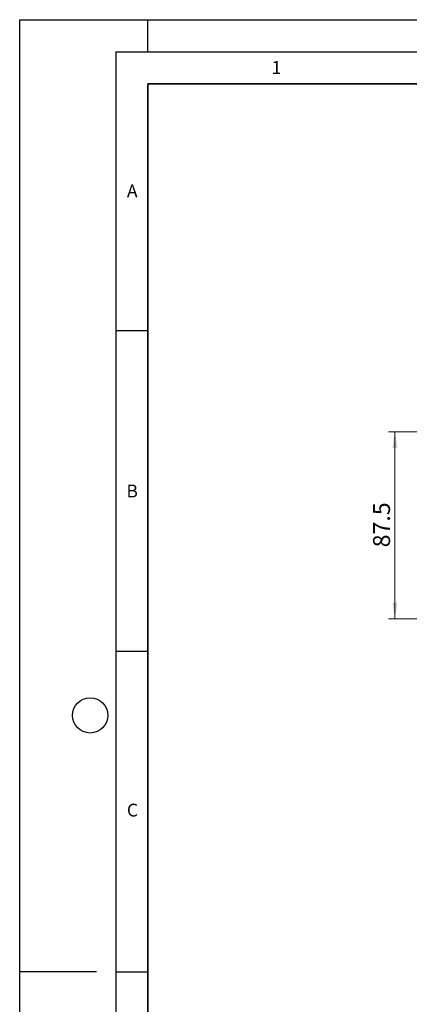
# Model space of a CAD drawing. Units: millimetres. Extents: x 0 to 420, y 0 to 297.
# Drawn here: x 0 to 61, y 143 to 297 of the extents above; entities that cross this region are included whole.
import ezdxf

# ---------------------------------------------------------------- set-up
doc = ezdxf.new("R2010")
doc.units = ezdxf.units.MM
doc.layers.add('LINIEN-DICK', color=7, linetype='Continuous', lineweight=35)
doc.layers.add('LINIEN-DÜNN', color=7, linetype='Continuous')
doc.layers.add('VORLAGE_TEXT', color=7, linetype='Continuous')
doc.styles.add('SLDTEXTSTYLE0', font='TXT', dxfattribs={"width": 0.605})
doc.dimstyles.new('SLDDIMSTYLE3', dxfattribs={"dimtxt": 2.568319, "dimasz": 2.5, "dimexe": 0, "dimexo": 0.0625, "dimgap": 0.64208, "dimtad": 1, "dimlfac": 3, "dimrnd": 1e-09, "dimzin": 12, "dimdsep": 46, "dimtxsty": 'SLDTEXTSTYLE0', "dimsah": 1, "dimcen": 0.09, "dimadec": 0, "dimazin": 3, "dimtfac": 1, "dimtdec": 3, "dimtofl": 0, "dimtmove": 0, "dimatfit": 3, "dimfxl": 1, "dimfrac": 2, "dimtolj": 1, "dimtzin": 12, "dimarcsym": 0})

# ---------------------------------------------------------------- blocks, each defined once
blk = doc.blocks.new('_D_17')
at = {"color": 7, "linetype": 'Continuous', "lineweight": 0}
for p, q in [((81.33, 232.72), (57.55, 232.72)), ((58.55, 203.56), (58.55, 232.72)), ((81.33, 203.56), (57.55, 203.56))]:
    blk.add_line(p, q, dxfattribs=at)
at = {"color": 7, "linetype": 'Continuous', "lineweight": 18}
for points in [[(58.55, 232.72), (58.17, 230.22), (58.92, 230.22)], [(58.55, 203.56), (58.92, 206.06), (58.17, 206.06)]]:
    blk.add_solid(points, dxfattribs=at)
at = {"color": 7, "linetype": 'Continuous', "lineweight": 18, "insert": (55.14, 214.71), "char_height": 2.646, "attachment_point": 1, "rotation": 90, "style": 'SLDTEXTSTYLE0'}
blk.add_mtext('87.5', dxfattribs=at)

msp = doc.modelspace()

# ---------------------------------------------------------------- linework, layer by layer
at = {"layer": 'LINIEN-DICK'}
for p, q in [((20, 287), (20, 10)), ((410, 287), (20, 287))]:
    msp.add_line(p, q, dxfattribs=at)
at = {"layer": 'LINIEN-DÜNN'}
for p, q in [((0, 0), (0, 297)), ((0, 297), (420, 297)), ((20, 292), (20, 297)), ((15, 292), (415, 292)), ((15, 292), (15, 5)), ((15, 248.5), (20, 248.5)), ((15, 198.5), (20, 198.5)), ((12, 148.5), (0, 148.5)), ((15, 148.5), (20, 148.5))]:
    msp.add_line(p, q, dxfattribs=at)
msp.add_circle((11, 188.5), 2.75, dxfattribs=at)

# ---------------------------------------------------------------- texts
at = {"layer": 'VORLAGE_TEXT', "char_height": 2, "attachment_point": 2, "style": 'SLDTEXTSTYLE0'}
for s, insert in [('1', (40.051, 290.553)), ('A', (17.561, 271.2966)), ('B', (17.5517, 224.4926)), ('C', (17.5962, 174.7262))]:
    msp.add_mtext(s, dxfattribs=dict(at, insert=insert))

# ---------------------------------------------------------------- dimensions: what is measured, and where the dimension line sits
at = {"color": 7, "linetype": 'Continuous', "lineweight": 18}
dim = msp.add_linear_dim(base=(58.5467, 232.7236), p1=(81.6273, 203.557), p2=(81.6273, 232.7236), angle=90, dimstyle='SLDDIMSTYLE3', dxfattribs=at)
dim.commit()
dim.dimension.update_dxf_attribs({"geometry": '_D_17', "text_midpoint": (58.5467, 218.1403), "dimtype": 160})

doc.saveas('drawing.dxf')
